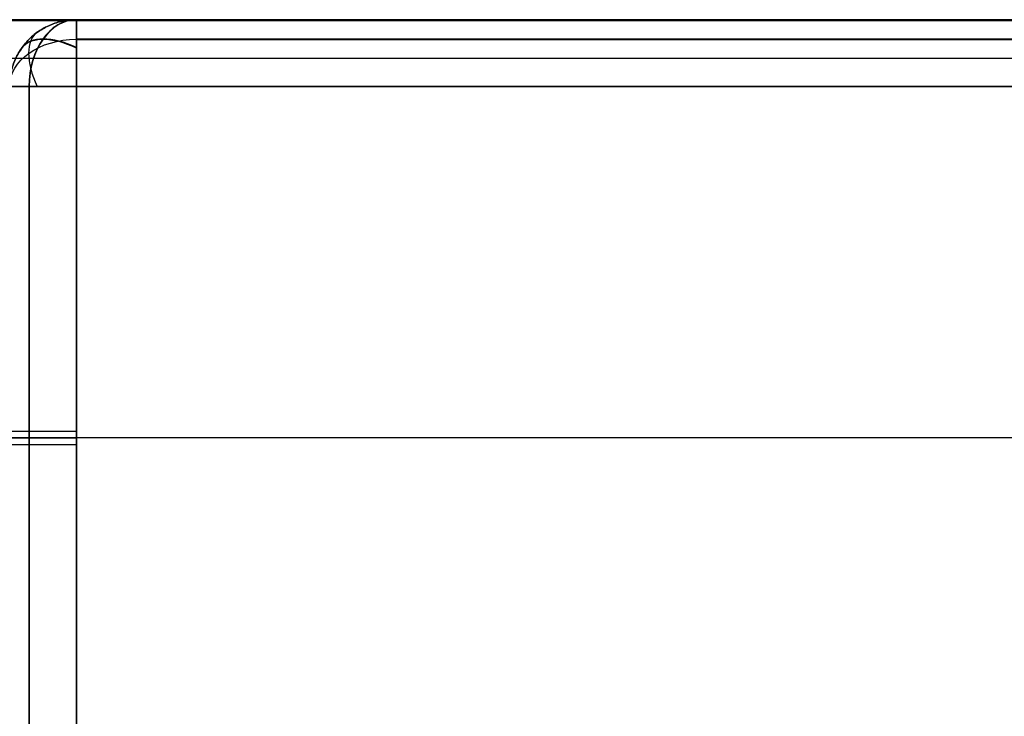
# Model space of a CAD drawing. Units: millimetres. Extents: x -256 to 246, y -1 to 1.
# Drawn here: x 136 to 136, y 0 to 0 of the extents above; entities that cross this region are included whole.
import ezdxf

# ---------------------------------------------------------------- set-up
doc = ezdxf.new("R2010")
doc.units = ezdxf.units.MM
doc.header["$LTSCALE"] = 20
doc.header["$MEASUREMENT"] = 0
doc.layers.add('quadrato 500x500$cornice', color=5, linetype='Continuous', true_color=0x0000ff)
doc.layers.add('quadrato 500x500$specchio', color=4, linetype='Continuous', true_color=0x00ffff)

msp = doc.modelspace()

# ---------------------------------------------------------------- linework, layer by layer
at = {"layer": 'quadrato 500x500$cornice', "extrusion": (0.707107, 0, 0.707107)}
msp.add_arc((-0.02058, 2.80869, 194.86077), 0.04, 0.45018, 90, dxfattribs=at)
at = {"layer": 'quadrato 500x500$cornice', "extrusion": (-0.707107, 1.76942e-15, 0.707107)}
msp.add_arc((0.02055, 195.12978, 3.07743), 0.04, 180, 270, dxfattribs=at)
at = {"layer": 'quadrato 500x500$cornice', "extrusion": (-0.707107, 1.80411e-15, 0.707107)}
msp.add_arc((0.02058, 219.87852, 27.82622), 0.04, 180.00007, 270, dxfattribs=at)
at = {"layer": 'quadrato 500x500$cornice', "extrusion": (0.707107, -8.67362e-16, 0.707107)}
msp.add_arc((-0.02058, 32.54252, 224.59493), 0.04, 0.00007, 90, dxfattribs=at)
at = {"layer": 'quadrato 500x500$cornice', "extrusion": (-0.707107, 9.02056e-16, 0.707107)}
msp.add_arc((0.02058, 190.14468, -1.90762), 0.04, 180.00007, 270, dxfattribs=at)
at = {"layer": 'quadrato 500x500$cornice', "extrusion": (0.701531, 0.503912, 0.503912)}
msp.add_arc((-79.24278, 95.38813, 183.32914), 0.04, 359.97605, 70.12568, dxfattribs=at)
at = {"layer": 'quadrato 500x500$cornice', "extrusion": (0, 0.707107, -0.707107)}
msp.add_arc((-135.80152, 123.56911, -123.59818), 0.04, 0, 90, dxfattribs=at)
at = {"layer": 'quadrato 500x500$cornice', "extrusion": (0.503912, 0.701531, 0.503912)}
msp.add_arc((-110.30832, 81.14394, 139.04258), 0.04, 289.87432, 0.02395, dxfattribs=at)
at = {"layer": 'quadrato 500x500$cornice', "extrusion": (0.503912, 0.701532, 0.503911)}
for centre in [(-110.30834, 111.37544, 156.67942), (-110.30834, 75.05452, 135.48995)]:
    msp.add_arc(centre, 0.04, 289.87433, 0.02395, dxfattribs=at)
at = {"layer": 'quadrato 500x500$cornice', "extrusion": (0.503912, 0.701532, -0.503911)}
for centre in [(-110.30834, 196.96567, -23.20549), (-110.30834, 160.64475, -2.01602)]:
    msp.add_arc(centre, 0.04, 359.97605, 70.12567, dxfattribs=at)
at = {"layer": 'quadrato 500x500$cornice'}
for points in [[(135.20951, 0.019, 182.45562), (147.68551, 0.019, 182.45562), (160.16152, 0.019, 182.45562)], [(135.20951, 0.019, 132.47172), (147.68551, 0.019, 132.47172), (160.16152, 0.019, 132.47172)], [(135.80152, 0.01942, 175.15367), (160.16152, 0.01943, 175.15367), (184.52152, 0.01945, 175.15367)], [(184.52152, 0.01945, 181.82367), (160.16152, 0.01943, 181.82367), (135.80152, 0.01942, 181.82367)], [(184.52152, 0.01945, 133.10367), (160.16152, 0.01943, 133.10367), (135.80152, 0.01942, 133.10367)], [(135.80152, 0.01942, 139.77367), (160.16152, 0.01943, 139.77367), (184.52152, 0.01945, 139.77367)], [(135.80152, 0.01945, 174.77367), (160.16152, 0.01945, 174.77367), (184.52152, 0.01945, 174.77367)], [(184.52152, 0.01945, 140.15367), (160.16152, 0.01945, 140.15367), (135.80152, 0.01945, 140.15367)], [(135.80152, 0.01945, 140.15367), (135.80152, 0.01945, 157.46367), (135.80152, 0.01945, 174.77367)], [(135.80152, 0.01945, 157.46367), (136.41152, 0.01945, 157.46367), (137.02152, 0.01945, 157.46367)], [(135.80152, 0.01942, 181.82367), (135.80152, 0.01942, 178.48867), (135.80152, 0.01942, 175.15367)], [(135.80152, 0.01942, 133.10367), (135.80152, 0.01942, 136.43867), (135.80152, 0.01942, 139.77367)], [(135.80152, 0.01942, 178.48867), (136.41152, 0.01942, 178.48867), (137.02152, 0.01942, 178.48867)], [(135.80152, 0.01942, 136.43867), (136.41152, 0.01942, 136.43867), (137.02152, 0.01942, 136.43867)], [(135.77324, 0.00773, 140.15367), (135.77324, 0.00773, 157.46367), (135.77324, 0.00773, 174.77367)], [(135.77324, 0.0077, 181.82367), (135.77324, 0.0077, 178.48867), (135.77324, 0.0077, 175.15367)], [(135.77324, 0.0077, 133.10367), (135.77324, 0.0077, 136.43867), (135.77324, 0.0077, 139.77367)], [(135.80152, 0.0077, 139.80195), (160.16152, 0.00772, 139.80195), (184.52152, 0.00773, 139.80195)], [(135.20951, -0.00352, 182.45016), (147.68551, -0.00352, 182.45016), (160.16152, -0.00352, 182.45016)], [(135.20951, -0.00352, 132.47718), (147.68551, -0.00352, 132.47718), (160.16152, -0.00352, 132.47718)], [(135.77324, -0.44055, 140.12538), (135.77324, -0.23055, 140.12538), (135.77324, -0.02055, 140.12538)], [(135.77324, -0.02055, 174.80195), (135.77324, -0.23055, 174.80195), (135.77324, -0.44055, 174.80195)], [(135.77324, -0.44055, 175.12538), (135.77324, -0.23057, 175.12538), (135.77324, -0.02058, 175.12538)], [(135.77324, -0.02058, 181.85195), (135.77324, -0.23057, 181.85195), (135.77324, -0.44055, 181.85195)], [(135.77324, -0.44055, 133.07538), (135.77324, -0.23057, 133.07538), (135.77324, -0.02058, 133.07538)], [(135.77324, -0.02058, 139.80195), (135.77324, -0.23057, 139.80195), (135.77324, -0.44055, 139.80195)], [(184.52152, -0.02055, 140.11367), (160.16152, -0.02055, 140.11367), (135.80152, -0.02055, 140.11367)], [(135.80152, -0.44055, 140.11367), (135.80152, -0.23055, 140.11367), (135.80152, -0.02055, 140.11367)], [(135.80152, -0.02055, 174.81367), (160.16152, -0.02055, 174.81367), (184.52152, -0.02055, 174.81367)], [(135.80152, -0.02055, 174.81367), (135.80152, -0.23055, 174.81367), (135.80152, -0.44055, 174.81367)], [(184.52152, -0.02055, 181.86367), (160.16152, -0.02057, 181.86367), (135.80152, -0.02058, 181.86367)], [(135.80152, -0.02058, 175.11367), (160.16152, -0.02057, 175.11367), (184.52152, -0.02055, 175.11367)], [(184.52152, -0.02055, 133.06367), (160.16152, -0.02057, 133.06367), (135.80152, -0.02058, 133.06367)], [(135.80152, -0.02058, 139.81367), (160.16152, -0.02057, 139.81367), (184.52152, -0.02055, 139.81367)], [(135.80152, -0.44055, 175.11367), (135.80152, -0.23057, 175.11367), (135.80152, -0.02058, 175.11367)], [(135.80152, -0.02058, 181.86367), (135.80152, -0.23057, 181.86367), (135.80152, -0.44055, 181.86367)], [(135.80152, -0.02058, 139.81367), (135.80152, -0.23057, 139.81367), (135.80152, -0.44055, 139.81367)], [(135.80152, -0.44055, 133.06367), (135.80152, -0.23057, 133.06367), (135.80152, -0.02058, 133.06367)], [(184.52152, -0.23055, 175.11367), (160.16152, -0.23055, 175.11367), (135.80152, -0.23055, 175.11367)], [(184.52152, -0.23055, 181.86367), (160.16152, -0.23055, 181.86367), (135.80152, -0.23055, 181.86367)], [(184.52152, -0.23055, 140.11367), (160.16152, -0.23055, 140.11367), (135.80152, -0.23055, 140.11367)], [(184.52152, -0.23055, 174.81367), (160.16152, -0.23055, 174.81367), (135.80152, -0.23055, 174.81367)], [(184.52152, -0.23055, 139.81367), (160.16152, -0.23055, 139.81367), (135.80152, -0.23055, 139.81367)], [(184.52152, -0.23055, 133.06367), (160.16152, -0.23055, 133.06367), (135.80152, -0.23055, 133.06367)]]:
    msp.add_open_spline(points, degree=2, dxfattribs=at)
for points, weights in [([(135.76152, -0.02055, 174.77367), (135.76152, 0.01945, 174.77367), (135.80152, 0.01945, 174.77367)], [1, 0.707106781187, 1]), ([(135.80152, 0.01945, 140.15367), (135.76152, 0.01945, 140.15367), (135.76152, -0.02055, 140.15367)], [1, 0.707106781185, 1]), ([(135.76152, -0.02055, 157.46367), (135.76152, 0.01945, 157.46367), (135.80152, 0.01945, 157.46367)], [1, 0.707106781186, 1]), ([(135.76152, -0.02058, 175.15367), (135.76152, 0.01942, 175.15367), (135.80152, 0.01942, 175.15367)], [1, 0.707107008557, 1]), ([(135.80152, 0.01942, 181.82367), (135.76152, 0.01942, 181.82367), (135.76152, -0.02058, 181.82367)], [1, 0.707107008555, 1]), ([(135.76152, -0.02058, 139.77367), (135.76152, 0.01942, 139.77367), (135.80152, 0.01942, 139.77367)], [1, 0.707107008557, 1]), ([(135.80152, 0.01942, 133.10367), (135.76152, 0.01942, 133.10367), (135.76152, -0.02058, 133.10367)], [1, 0.707107008555, 1]), ([(135.76152, -0.02058, 178.48867), (135.76152, 0.01942, 178.48867), (135.80152, 0.01942, 178.48867)], [1, 0.707107008556, 1]), ([(135.76152, -0.02058, 136.43867), (135.76152, 0.01942, 136.43867), (135.80152, 0.01942, 136.43867)], [1, 0.707107008556, 1]), ([(135.80152, -0.02055, 140.11367), (135.80152, 0.01945, 140.11367), (135.80152, 0.01945, 140.15367)], [1, 0.70710678119, 1]), ([(135.80152, 0.01945, 174.77367), (135.80152, 0.01945, 174.81367), (135.80152, -0.02055, 174.81367)], [1, 0.707106781187, 1]), ([(135.80152, -0.02058, 181.86367), (135.80152, 0.01942, 181.86367), (135.80152, 0.01942, 181.82367)], [1, 0.707106781324, 1]), ([(135.80152, 0.01942, 175.15367), (135.80152, 0.01942, 175.11367), (135.80152, -0.02058, 175.11367)], [1, 0.707106781045, 1]), ([(135.80152, -0.02058, 133.06367), (135.80152, 0.01942, 133.06367), (135.80152, 0.01942, 133.10367)], [1, 0.707106781323, 1]), ([(135.80152, 0.01942, 139.77367), (135.80152, 0.01942, 139.81367), (135.80152, -0.02058, 139.81367)], [1, 0.707106781049, 1]), ([(184.52152, 0.00773, 181.85195), (160.16152, 0.00772, 181.85195), (135.80152, 0.0077, 181.85195)], [0.85355339066, 0.853553390661, 0.853553390662]), ([(135.80152, 0.0077, 175.12538), (160.16152, 0.00772, 175.12538), (184.52152, 0.00773, 175.12538)], [0.853553390523, 0.853553390522, 0.853553390521]), ([(184.52152, 0.00773, 140.12538), (160.16152, 0.00773, 140.12538), (135.80152, 0.00773, 140.12538)], [0.853553390593, 0.853553390594, 0.853553390595]), ([(135.80152, 0.00773, 174.80195), (160.16152, 0.00773, 174.80195), (184.52152, 0.00773, 174.80195)], [0.853553390593, 0.853553390591, 0.853553390589]), ([(184.52152, 0.00773, 133.07538), (160.16152, 0.00772, 133.07538), (135.80152, 0.0077, 133.07538)], [0.853553390664, 0.853553390663, 0.853553390662]), ([(135.76152, -0.02055, 140.15367), (135.76152, -0.02055, 140.11367), (135.80152, -0.02055, 140.11367)], [1, 0.707106781188, 1]), ([(135.80152, -0.02055, 174.81367), (135.76152, -0.02055, 174.81367), (135.76152, -0.02055, 174.77367)], [1, 0.707106781185, 1]), ([(135.76152, -0.02058, 175.15367), (135.76152, -0.02058, 175.11367), (135.80152, -0.02058, 175.11367)], [1, 0.707106781187, 1]), ([(135.80152, -0.02058, 181.86367), (135.76152, -0.02058, 181.86367), (135.76152, -0.02058, 181.82367)], [1, 0.707106781187, 1]), ([(135.76152, -0.02058, 133.10367), (135.76152, -0.02058, 133.06367), (135.80152, -0.02058, 133.06367)], [1, 0.707106781186, 1]), ([(135.80152, -0.02058, 139.81367), (135.76152, -0.02058, 139.81367), (135.76152, -0.02058, 139.77367)], [1, 0.707106781191, 1]), ([(135.76152, -0.22655, 181.82367), (135.76152, -0.22655, 181.86367), (135.80152, -0.22655, 181.86367)], [1, 0.707106781187, 1]), ([(135.76152, -0.22655, 133.10367), (135.76152, -0.22655, 133.06367), (135.80152, -0.22655, 133.06367)], [1, 0.707106781186, 1]), ([(135.76152, -0.23055, 140.15367), (135.76152, -0.23055, 140.11367), (135.80152, -0.23055, 140.11367)], [1, 0.707106781188, 1]), ([(135.76152, -0.23055, 174.77367), (135.76152, -0.23055, 174.81367), (135.80152, -0.23055, 174.81367)], [1, 0.707106781185, 1]), ([(135.76152, -0.23055, 139.77367), (135.76152, -0.23055, 139.81367), (135.80152, -0.23055, 139.81367)], [1, 0.707106781191, 1]), ([(135.76152, -0.23455, 175.15367), (135.76152, -0.23455, 175.11367), (135.80152, -0.23455, 175.11367)], [1, 0.707106781186, 1])]:
    msp.add_rational_spline(points, weights, degree=2, dxfattribs=at)
at = {"layer": 'quadrato 500x500$specchio'}
for points in [[(160.16152, 0.01945, 139.81367), (147.96152, 0.01945, 139.81367), (135.76152, 0.01945, 139.81367)], [(160.16152, 0.01945, 133.06367), (147.96152, 0.01945, 133.06367), (135.76152, 0.01945, 133.06367)], [(184.56152, 0.01945, 136.43867), (160.16152, 0.01945, 136.43867), (135.76152, 0.01945, 136.43867)], [(160.16152, 0.01945, 174.81367), (147.96152, 0.01945, 174.81367), (135.76152, 0.01945, 174.81367)], [(160.16152, 0.01945, 140.11367), (147.96152, 0.01945, 140.11367), (135.76152, 0.01945, 140.11367)], [(184.56152, 0.01945, 157.46367), (160.16152, 0.01945, 157.46367), (135.76152, 0.01945, 157.46367)], [(160.16152, 0.01945, 181.86367), (147.96152, 0.01945, 181.86367), (135.76152, 0.01945, 181.86367)], [(160.16152, 0.01945, 175.11367), (147.96152, 0.01945, 175.11367), (135.76152, 0.01945, 175.11367)], [(184.56152, 0.01945, 178.48867), (160.16152, 0.01945, 178.48867), (135.76152, 0.01945, 178.48867)], [(184.56152, -0.23055, 139.81367), (160.16152, -0.23055, 139.81367), (135.76152, -0.23055, 139.81367)], [(184.56152, -0.23055, 133.06367), (160.16152, -0.23055, 133.06367), (135.76152, -0.23055, 133.06367)], [(184.56152, -0.23055, 174.81367), (160.16152, -0.23055, 174.81367), (135.76152, -0.23055, 174.81367)], [(184.56152, -0.23055, 140.11367), (160.16152, -0.23055, 140.11367), (135.76152, -0.23055, 140.11367)], [(184.56152, -0.23055, 181.86367), (160.16152, -0.23055, 181.86367), (135.76152, -0.23055, 181.86367)], [(184.56152, -0.23055, 175.11367), (160.16152, -0.23055, 175.11367), (135.76152, -0.23055, 175.11367)]]:
    msp.add_open_spline(points, degree=2, dxfattribs=at)

doc.saveas('drawing.dxf')
